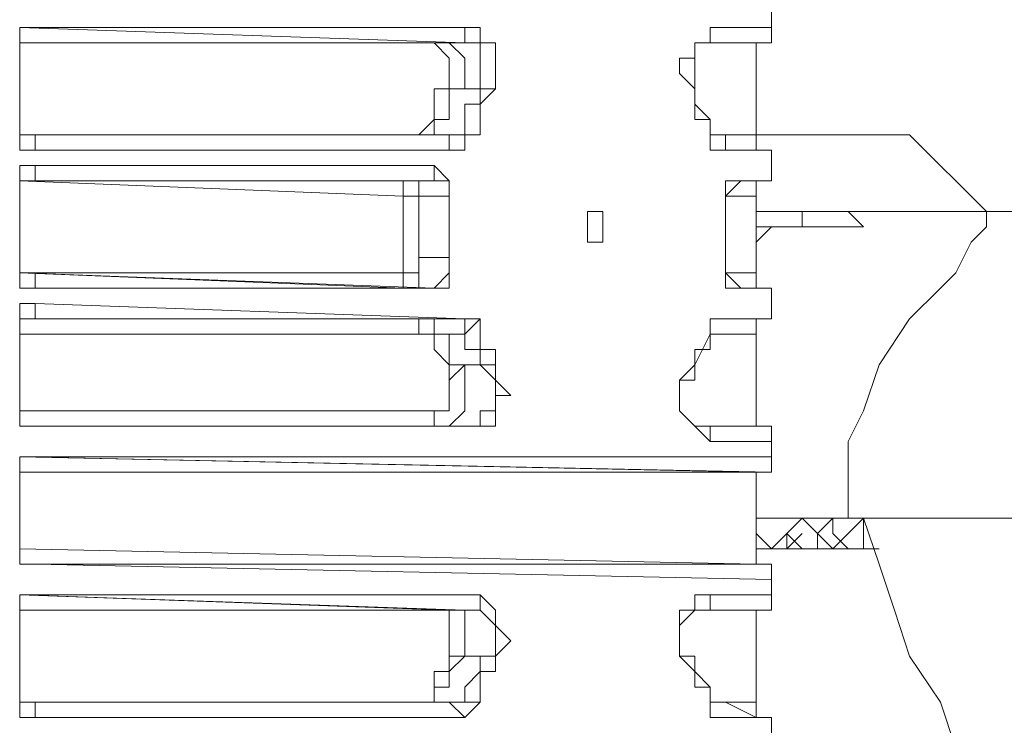
# Model space of a CAD drawing. Units: inches. Extents: x -13376 to 450, y -358 to 14115.
# Drawn here: x -11676 to -11611, y 13077 to 13123 of the extents above; entities that cross this region are included whole.
import ezdxf

# ---------------------------------------------------------------- set-up
doc = ezdxf.new("R2010")
doc.units = ezdxf.units.IN
doc.header["$MEASUREMENT"] = 0
doc.layers.add('Layer 1', color=7, linetype='Continuous')

msp = doc.modelspace()

# ---------------------------------------------------------------- linework, layer by layer
at = {"layer": 'Layer 1', "lineweight": 9}
for points in [[(-11626.309, 13122.961), (-11626.309, 13123.978)], [(-11626.309, 13122.961), (-11626.309, 13123.978)], [(-11646.633, 13121.944), (-11676.101, 13122.961)], [(-11676.101, 13122.961), (-11676.101, 13122.961), (-11675.084, 13122.961)], [(-11676.101, 13121.944), (-11676.101, 13121.944), (-11676.101, 13122.961), (-11675.084, 13122.961)], [(-11676.101, 13121.944), (-11676.101, 13121.944), (-11676.101, 13122.961)], [(-11675.084, 13122.961), (-11646.633, 13122.961)], [(-11646.633, 13121.944), (-11646.633, 13121.944), (-11646.633, 13122.961)], [(-11646.633, 13122.961), (-11645.616, 13122.961), (-11645.616, 13121.944), (-11644.598, 13121.944), (-11644.598, 13120.926), (-11644.598, 13119.909), (-11644.598, 13118.897)], [(-11631.39, 13117.88), (-11631.39, 13118.897), (-11632.407, 13119.909), (-11632.407, 13120.926), (-11631.39, 13120.926), (-11631.39, 13121.944), (-11630.373, 13121.944), (-11630.373, 13122.961)], [(-11630.373, 13121.944), (-11630.373, 13121.944), (-11630.373, 13122.961)], [(-11630.373, 13122.961), (-11626.309, 13122.961)], [(-11626.309, 13122.961), (-11626.309, 13122.961)], [(-11626.309, 13121.944), (-11626.309, 13121.944), (-11626.309, 13122.961)], [(-11626.309, 13121.944), (-11626.309, 13121.944), (-11626.309, 13122.961)], [(-11648.662, 13121.944), (-11676.101, 13121.944)], [(-11676.101, 13121.944), (-11648.662, 13121.944)], [(-11676.101, 13121.944), (-11676.101, 13121.944)], [(-11676.101, 13116.863), (-11676.101, 13121.944)], [(-11676.101, 13116.863), (-11676.101, 13121.944)], [(-11648.662, 13121.944), (-11647.65, 13121.944), (-11646.633, 13120.926), (-11646.633, 13119.909), (-11646.633, 13118.897), (-11647.65, 13118.897)], [(-11648.662, 13121.944), (-11648.662, 13121.944)], [(-11647.65, 13118.897), (-11647.65, 13119.909), (-11647.65, 13120.926), (-11648.662, 13121.944)], [(-11648.662, 13121.944), (-11646.633, 13121.944)], [(-11645.616, 13118.897), (-11645.616, 13118.897), (-11645.616, 13119.909), (-11645.616, 13120.926), (-11645.616, 13121.944), (-11646.633, 13121.944)], [(-11627.326, 13121.944), (-11631.39, 13121.944)], [(-11630.373, 13121.944), (-11631.39, 13121.944), (-11631.39, 13120.926), (-11631.39, 13119.909), (-11631.39, 13118.897)], [(-11630.373, 13121.944), (-11627.326, 13121.944)], [(-11626.309, 13121.944), (-11630.373, 13121.944)], [(-11627.326, 13121.944), (-11627.326, 13121.944)], [(-11627.326, 13121.944), (-11627.326, 13121.944)], [(-11627.326, 13121.944), (-11627.326, 13121.944)], [(-11627.326, 13115.845), (-11627.326, 13121.944)], [(-11627.326, 13121.944), (-11626.309, 13121.944)], [(-11627.326, 13115.845), (-11627.326, 13121.944)], [(-11627.326, 13121.944), (-11627.326, 13121.944)], [(-11627.326, 13121.944), (-11626.309, 13121.944)], [(-11626.309, 13121.944), (-11626.309, 13121.944)], [(-11626.309, 13121.944), (-11626.309, 13121.944)], [(-11649.679, 13115.845), (-11648.662, 13116.863), (-11648.662, 13117.88), (-11648.662, 13118.897), (-11647.65, 13118.897)], [(-11647.65, 13118.897), (-11647.65, 13118.897), (-11647.65, 13117.88), (-11647.65, 13116.863), (-11648.662, 13116.863), (-11648.662, 13115.845)], [(-11647.65, 13118.897), (-11647.65, 13118.897)], [(-11645.616, 13118.897), (-11645.616, 13118.897), (-11647.65, 13118.897)], [(-11646.633, 13115.845), (-11646.633, 13115.845), (-11646.633, 13116.863), (-11646.633, 13117.88), (-11645.616, 13117.88), (-11645.616, 13118.897)], [(-11644.598, 13118.897), (-11645.616, 13117.88), (-11645.616, 13116.863), (-11645.616, 13115.845), (-11646.633, 13115.845)], [(-11644.598, 13118.897), (-11644.598, 13118.897), (-11645.616, 13118.897)], [(-11631.39, 13118.897), (-11631.39, 13118.897), (-11631.39, 13117.88)], [(-11631.39, 13118.897), (-11631.39, 13118.897)], [(-11630.373, 13115.845), (-11630.373, 13116.863), (-11631.39, 13117.88), (-11631.39, 13118.897)], [(-11630.373, 13115.845), (-11630.373, 13115.845), (-11630.373, 13116.863), (-11631.39, 13116.863), (-11631.39, 13117.88)], [(-11676.101, 13116.863), (-11676.101, 13116.863)], [(-11675.084, 13114.828), (-11676.101, 13114.828), (-11676.101, 13115.845), (-11676.101, 13116.863)], [(-11676.101, 13115.845), (-11676.101, 13115.845), (-11676.101, 13116.863)], [(-11676.101, 13115.845), (-11649.679, 13115.845)], [(-11649.679, 13115.845), (-11676.101, 13115.845)], [(-11676.101, 13115.845), (-11647.65, 13115.845)], [(-11675.084, 13114.828), (-11675.084, 13114.828), (-11675.084, 13115.845), (-11676.101, 13115.845)], [(-11649.679, 13115.845), (-11648.662, 13115.845)], [(-11648.662, 13115.845), (-11648.662, 13115.845), (-11649.679, 13115.845)], [(-11649.679, 13115.845), (-11649.679, 13115.845)], [(-11649.679, 13115.845), (-11649.679, 13115.845)], [(-11647.65, 13115.845), (-11648.662, 13115.845), (-11649.679, 13115.845)], [(-11648.662, 13115.845), (-11647.65, 13115.845), (-11646.633, 13115.845)], [(-11647.65, 13115.845), (-11647.65, 13115.845), (-11646.633, 13115.845)], [(-11647.65, 13114.828), (-11647.65, 13114.828), (-11647.65, 13115.845)], [(-11646.633, 13115.845), (-11646.633, 13115.845), (-11646.633, 13114.828), (-11647.65, 13114.828)], [(-11646.633, 13115.845), (-11646.633, 13115.845)], [(-11630.373, 13115.845), (-11627.326, 13115.845)], [(-11630.373, 13115.845), (-11630.373, 13115.845)], [(-11629.355, 13114.828), (-11629.355, 13114.828), (-11630.373, 13114.828), (-11630.373, 13115.845)], [(-11629.355, 13114.828), (-11629.355, 13114.828), (-11629.355, 13115.845), (-11630.373, 13115.845)], [(-11627.326, 13115.845), (-11627.326, 13115.845)], [(-11627.326, 13115.845), (-11627.326, 13115.845), (-11627.326, 13114.828)], [(-11617.164, 13115.845), (-11617.164, 13115.845), (-11618.176, 13115.845), (-11620.211, 13115.845), (-11623.257, 13115.845), (-11626.309, 13115.845), (-11627.326, 13115.845)], [(-11627.326, 13114.828), (-11627.326, 13114.828), (-11627.326, 13115.845)], [(-11612.083, 13110.764), (-11617.164, 13115.845)], [(-11647.65, 13114.828), (-11675.084, 13114.828)], [(-11627.326, 13114.828), (-11629.355, 13114.828)], [(-11629.355, 13114.828), (-11626.309, 13114.828)], [(-11629.355, 13114.828), (-11629.355, 13114.828)], [(-11626.309, 13114.828), (-11629.355, 13114.828)], [(-11626.309, 13114.828), (-11627.326, 13114.828)], [(-11626.309, 13114.828), (-11626.309, 13114.828)], [(-11626.309, 13114.828), (-11626.309, 13114.828)], [(-11626.309, 13114.828), (-11626.309, 13114.828)], [(-11626.309, 13114.828), (-11626.309, 13114.828)], [(-11626.309, 13114.828), (-11626.309, 13114.828)], [(-11626.309, 13112.799), (-11626.309, 13114.828)], [(-11626.309, 13114.828), (-11626.309, 13114.828)], [(-11626.309, 13112.799), (-11626.309, 13114.828)], [(-11676.101, 13112.799), (-11676.101, 13112.799), (-11675.084, 13112.799), (-11675.084, 13113.816)], [(-11676.101, 13111.782), (-11676.101, 13112.799), (-11676.101, 13113.816), (-11675.084, 13113.816)], [(-11675.084, 13113.816), (-11648.662, 13113.816)], [(-11648.662, 13112.799), (-11648.662, 13112.799), (-11648.662, 13113.816)], [(-11648.662, 13113.816), (-11647.65, 13112.799), (-11647.65, 13111.782)], [(-11650.697, 13111.782), (-11676.101, 13112.799)], [(-11676.101, 13112.799), (-11650.697, 13112.799)], [(-11648.662, 13112.799), (-11676.101, 13112.799)], [(-11676.101, 13111.782), (-11676.101, 13112.799)], [(-11650.697, 13112.799), (-11649.679, 13112.799), (-11649.679, 13111.782)], [(-11650.697, 13111.782), (-11650.697, 13112.799)], [(-11650.697, 13112.799), (-11649.679, 13112.799), (-11648.662, 13112.799)], [(-11647.65, 13111.782), (-11647.65, 13111.782), (-11647.65, 13112.799), (-11648.662, 13112.799)], [(-11629.355, 13111.782), (-11629.355, 13111.782), (-11629.355, 13112.799), (-11628.338, 13112.799)], [(-11629.355, 13111.782), (-11629.355, 13111.782), (-11628.338, 13112.799)], [(-11628.338, 13112.799), (-11627.326, 13112.799)], [(-11626.309, 13112.799), (-11628.338, 13112.799)], [(-11628.338, 13112.799), (-11628.338, 13112.799)], [(-11628.338, 13112.799), (-11626.309, 13112.799)], [(-11627.326, 13112.799), (-11627.326, 13112.799)], [(-11627.326, 13112.799), (-11627.326, 13112.799), (-11627.326, 13111.782)], [(-11627.326, 13112.799), (-11626.309, 13112.799)], [(-11627.326, 13111.782), (-11627.326, 13111.782), (-11627.326, 13112.799)], [(-11627.326, 13112.799), (-11626.309, 13112.799)], [(-11626.309, 13112.799), (-11626.309, 13112.799)], [(-11626.309, 13112.799), (-11626.309, 13112.799)], [(-11626.309, 13112.799), (-11626.309, 13112.799)], [(-11626.309, 13112.799), (-11626.309, 13112.799)], [(-11626.309, 13112.799), (-11626.309, 13112.799)], [(-11676.101, 13111.782), (-11676.101, 13111.782)], [(-11676.101, 13107.718), (-11676.101, 13111.782)], [(-11676.101, 13107.718), (-11676.101, 13111.782)], [(-11650.697, 13111.782), (-11649.679, 13111.782)], [(-11650.697, 13106.701), (-11650.697, 13107.718), (-11650.697, 13108.735), (-11650.697, 13109.747), (-11650.697, 13110.764), (-11650.697, 13111.782)], [(-11650.697, 13111.782), (-11650.697, 13111.782)], [(-11649.679, 13111.782), (-11649.679, 13110.764), (-11649.679, 13109.747), (-11649.679, 13108.735), (-11649.679, 13107.718)], [(-11647.65, 13111.782), (-11648.662, 13111.782), (-11649.679, 13111.782)], [(-11647.65, 13107.718), (-11647.65, 13107.718), (-11647.65, 13108.735), (-11647.65, 13109.747), (-11647.65, 13110.764), (-11647.65, 13111.782)], [(-11647.65, 13111.782), (-11647.65, 13111.782)], [(-11647.65, 13111.782), (-11647.65, 13110.764), (-11647.65, 13109.747), (-11647.65, 13108.735), (-11647.65, 13107.718)], [(-11627.326, 13111.782), (-11629.355, 13111.782)], [(-11629.355, 13111.782), (-11629.355, 13111.782)], [(-11629.355, 13111.782), (-11629.355, 13111.782)], [(-11629.355, 13106.701), (-11629.355, 13107.718), (-11629.355, 13108.735), (-11629.355, 13109.747), (-11629.355, 13110.764), (-11629.355, 13111.782)], [(-11629.355, 13106.701), (-11629.355, 13107.718), (-11629.355, 13110.764), (-11629.355, 13111.782)], [(-11627.326, 13111.782), (-11627.326, 13111.782)], [(-11627.326, 13106.701), (-11627.326, 13111.782)], [(-11627.326, 13106.701), (-11627.326, 13111.782)], [(-11637.488, 13109.747), (-11637.488, 13109.747), (-11637.488, 13110.764), (-11638.5, 13110.764), (-11638.5, 13109.747), (-11638.5, 13108.735), (-11637.488, 13108.735), (-11637.488, 13109.747)], [(-11612.083, 13110.764), (-11612.083, 13110.764), (-11613.095, 13110.764), (-11615.13, 13110.764), (-11616.147, 13110.764), (-11618.176, 13110.764), (-11620.211, 13110.764), (-11622.245, 13110.764), (-11625.292, 13110.764), (-11627.326, 13110.764)], [(-11623.257, 13110.764), (-11624.274, 13110.764), (-11624.274, 13109.747)], [(-11621.228, 13110.764), (-11620.211, 13109.747)], [(-11612.083, 13110.764), (-11612.083, 13110.764), (-11612.083, 13109.747), (-11613.095, 13108.735), (-11614.112, 13106.701), (-11615.13, 13105.683), (-11617.164, 13103.654), (-11619.193, 13100.602), (-11620.211, 13097.556), (-11621.228, 13095.521), (-11621.228, 13093.492), (-11621.228, 13091.458), (-11621.228, 13090.441)], [(-11574.482, 13110.764), (-11612.083, 13110.764)], [(-11627.326, 13108.735), (-11626.309, 13109.747), (-11625.292, 13109.747)], [(-11627.326, 13109.747), (-11627.326, 13109.747), (-11625.292, 13109.747)], [(-11626.309, 13109.747), (-11626.309, 13109.747), (-11627.326, 13109.747)], [(-11627.326, 13109.747), (-11626.309, 13109.747)], [(-11625.292, 13109.747), (-11626.309, 13109.747)], [(-11620.211, 13109.747), (-11623.257, 13109.747), (-11626.309, 13109.747)], [(-11620.211, 13109.747), (-11620.211, 13109.747), (-11621.228, 13109.747), (-11622.245, 13109.747), (-11623.257, 13109.747)], [(-11620.211, 13109.747), (-11620.211, 13109.747), (-11621.228, 13109.747), (-11622.245, 13109.747), (-11623.257, 13109.747)], [(-11676.101, 13107.718), (-11676.101, 13107.718)], [(-11675.084, 13105.683), (-11676.101, 13105.683), (-11676.101, 13106.701), (-11676.101, 13107.718)], [(-11676.101, 13106.701), (-11676.101, 13106.701), (-11676.101, 13107.718)], [(-11650.697, 13106.701), (-11649.679, 13106.701), (-11649.679, 13107.718)], [(-11649.679, 13107.718), (-11649.679, 13107.718), (-11649.679, 13106.701), (-11649.679, 13105.683), (-11650.697, 13105.683)], [(-11649.679, 13107.718), (-11648.662, 13107.718), (-11647.65, 13107.718)], [(-11648.662, 13105.683), (-11648.662, 13105.683), (-11647.65, 13106.701), (-11647.65, 13107.718)], [(-11647.65, 13107.718), (-11647.65, 13107.718), (-11647.65, 13106.701), (-11647.65, 13105.683), (-11648.662, 13105.683)], [(-11647.65, 13107.718), (-11647.65, 13107.718)], [(-11676.101, 13106.701), (-11650.697, 13106.701)], [(-11650.697, 13105.683), (-11676.101, 13106.701)], [(-11676.101, 13106.701), (-11648.662, 13105.683)], [(-11675.084, 13105.683), (-11675.084, 13105.683), (-11675.084, 13106.701), (-11676.101, 13106.701)], [(-11650.697, 13105.683), (-11650.697, 13105.683), (-11650.697, 13106.701)], [(-11650.697, 13106.701), (-11650.697, 13106.701)], [(-11629.355, 13106.701), (-11627.326, 13106.701)], [(-11629.355, 13106.701), (-11629.355, 13106.701)], [(-11628.338, 13105.683), (-11628.338, 13105.683), (-11629.355, 13105.683), (-11629.355, 13106.701)], [(-11628.338, 13105.683), (-11628.338, 13105.683), (-11629.355, 13106.701)], [(-11627.326, 13106.701), (-11627.326, 13106.701)], [(-11627.326, 13106.701), (-11627.326, 13106.701), (-11627.326, 13105.683)], [(-11627.326, 13105.683), (-11627.326, 13105.683), (-11627.326, 13106.701)], [(-11648.662, 13105.683), (-11675.084, 13105.683)], [(-11648.662, 13105.683), (-11649.679, 13105.683), (-11650.697, 13105.683)], [(-11648.662, 13105.683), (-11648.662, 13105.683)], [(-11627.326, 13105.683), (-11628.338, 13105.683)], [(-11628.338, 13105.683), (-11626.309, 13105.683)], [(-11628.338, 13105.683), (-11628.338, 13105.683)], [(-11626.309, 13105.683), (-11628.338, 13105.683)], [(-11626.309, 13105.683), (-11627.326, 13105.683)], [(-11626.309, 13105.683), (-11626.309, 13105.683)], [(-11626.309, 13105.683), (-11626.309, 13105.683)], [(-11626.309, 13105.683), (-11626.309, 13105.683)], [(-11626.309, 13105.683), (-11626.309, 13105.683)], [(-11626.309, 13105.683), (-11626.309, 13105.683)], [(-11626.309, 13103.654), (-11626.309, 13105.683)], [(-11626.309, 13105.683), (-11626.309, 13105.683)], [(-11626.309, 13103.654), (-11626.309, 13105.683)], [(-11676.101, 13103.654), (-11676.101, 13103.654), (-11675.084, 13103.654), (-11675.084, 13104.666)], [(-11676.101, 13102.637), (-11676.101, 13102.637), (-11676.101, 13103.654), (-11676.101, 13104.666), (-11675.084, 13104.666)], [(-11675.084, 13104.666), (-11646.633, 13103.654)], [(-11676.101, 13103.654), (-11648.662, 13103.654)], [(-11647.65, 13103.654), (-11676.101, 13103.654)], [(-11676.101, 13102.637), (-11676.101, 13102.637), (-11676.101, 13103.654)], [(-11648.662, 13103.654), (-11648.662, 13103.654), (-11649.679, 13103.654), (-11649.679, 13102.637)], [(-11648.662, 13103.654), (-11648.662, 13103.654), (-11648.662, 13102.637)], [(-11648.662, 13103.654), (-11647.65, 13103.654)], [(-11646.633, 13102.637), (-11646.633, 13103.654), (-11647.65, 13103.654)], [(-11647.65, 13103.654), (-11647.65, 13103.654), (-11646.633, 13103.654)], [(-11645.616, 13103.654), (-11646.633, 13102.637)], [(-11646.633, 13103.654), (-11646.633, 13103.654), (-11645.616, 13103.654)], [(-11645.616, 13103.654), (-11645.616, 13102.637), (-11645.616, 13101.62), (-11644.598, 13101.62), (-11644.598, 13100.602)], [(-11630.373, 13103.654), (-11627.326, 13103.654)], [(-11630.373, 13102.637), (-11630.373, 13103.654), (-11629.355, 13103.654)], [(-11630.373, 13102.637), (-11630.373, 13102.637), (-11630.373, 13103.654), (-11629.355, 13103.654)], [(-11626.309, 13103.654), (-11629.355, 13103.654)], [(-11629.355, 13103.654), (-11629.355, 13103.654)], [(-11629.355, 13103.654), (-11626.309, 13103.654)], [(-11627.326, 13103.654), (-11627.326, 13103.654)], [(-11627.326, 13103.654), (-11627.326, 13103.654), (-11627.326, 13102.637)], [(-11627.326, 13103.654), (-11626.309, 13103.654)], [(-11627.326, 13102.637), (-11627.326, 13102.637), (-11627.326, 13103.654)], [(-11627.326, 13103.654), (-11626.309, 13103.654)], [(-11626.309, 13103.654), (-11626.309, 13103.654)], [(-11626.309, 13103.654), (-11626.309, 13103.654)], [(-11626.309, 13103.654), (-11626.309, 13103.654)], [(-11626.309, 13103.654), (-11626.309, 13103.654)], [(-11626.309, 13103.654), (-11626.309, 13103.654)], [(-11649.679, 13102.637), (-11676.101, 13102.637)], [(-11676.101, 13102.637), (-11676.101, 13102.637)], [(-11676.101, 13097.556), (-11676.101, 13102.637)], [(-11676.101, 13097.556), (-11676.101, 13102.637)], [(-11648.662, 13102.637), (-11648.662, 13102.637), (-11649.679, 13102.637)], [(-11648.662, 13102.637), (-11648.662, 13102.637)], [(-11648.662, 13102.637), (-11648.662, 13102.637), (-11647.65, 13102.637), (-11647.65, 13101.62), (-11647.65, 13100.602), (-11646.633, 13100.602)], [(-11646.633, 13102.637), (-11647.65, 13102.637), (-11648.662, 13102.637)], [(-11647.65, 13099.585), (-11647.65, 13100.602), (-11648.662, 13101.62), (-11648.662, 13102.637)], [(-11645.616, 13100.602), (-11645.616, 13100.602), (-11645.616, 13101.62), (-11646.633, 13101.62), (-11646.633, 13102.637)], [(-11631.39, 13100.602), (-11631.39, 13100.602), (-11631.39, 13101.62), (-11630.373, 13101.62), (-11630.373, 13102.637)], [(-11631.39, 13099.585), (-11631.39, 13100.602), (-11630.373, 13102.637)], [(-11627.326, 13102.637), (-11630.373, 13102.637)], [(-11630.373, 13102.637), (-11630.373, 13102.637)], [(-11630.373, 13102.637), (-11630.373, 13102.637)], [(-11627.326, 13102.637), (-11627.326, 13102.637)], [(-11627.326, 13096.539), (-11627.326, 13102.637)], [(-11627.326, 13096.539), (-11627.326, 13102.637)], [(-11647.65, 13099.585), (-11647.65, 13099.585), (-11646.633, 13100.602)], [(-11646.633, 13100.602), (-11646.633, 13099.585), (-11646.633, 13098.573), (-11646.633, 13097.556), (-11647.65, 13096.539)], [(-11646.633, 13096.539), (-11645.616, 13096.539), (-11645.616, 13097.556), (-11644.598, 13097.556), (-11644.598, 13098.573), (-11644.598, 13099.585), (-11645.616, 13100.602)], [(-11646.633, 13100.602), (-11645.616, 13100.602)], [(-11644.598, 13100.602), (-11644.598, 13100.602), (-11645.616, 13100.602)], [(-11644.598, 13100.602), (-11644.598, 13099.585), (-11643.581, 13098.573), (-11644.598, 13098.573), (-11644.598, 13097.556), (-11644.598, 13096.539), (-11645.616, 13096.539)], [(-11630.373, 13095.521), (-11631.39, 13096.539), (-11632.407, 13097.556), (-11632.407, 13098.573), (-11632.407, 13099.585), (-11631.39, 13100.602)], [(-11631.39, 13100.602), (-11631.39, 13100.602), (-11631.39, 13099.585)], [(-11648.662, 13097.556), (-11647.65, 13097.556), (-11647.65, 13098.573), (-11647.65, 13099.585)], [(-11631.39, 13099.585), (-11632.407, 13099.585), (-11632.407, 13098.573), (-11632.407, 13097.556), (-11631.39, 13096.539), (-11630.373, 13096.539)], [(-11631.39, 13099.585), (-11631.39, 13099.585)], [(-11676.101, 13097.556), (-11648.662, 13097.556)], [(-11676.101, 13097.556), (-11676.101, 13097.556)], [(-11675.084, 13096.539), (-11676.101, 13096.539), (-11676.101, 13097.556)], [(-11676.101, 13096.539), (-11676.101, 13096.539), (-11676.101, 13097.556)], [(-11648.662, 13097.556), (-11648.662, 13097.556), (-11648.662, 13096.539), (-11647.65, 13096.539)], [(-11647.65, 13096.539), (-11676.101, 13096.539)], [(-11676.101, 13096.539), (-11646.633, 13096.539)], [(-11675.084, 13096.539), (-11675.084, 13096.539), (-11676.101, 13096.539)], [(-11645.616, 13096.539), (-11675.084, 13096.539)], [(-11646.633, 13096.539), (-11647.65, 13096.539)], [(-11645.616, 13096.539), (-11645.616, 13096.539), (-11646.633, 13096.539)], [(-11631.39, 13096.539), (-11627.326, 13096.539)], [(-11627.326, 13096.539), (-11631.39, 13096.539)], [(-11630.373, 13096.539), (-11626.309, 13096.539)], [(-11630.373, 13095.521), (-11630.373, 13096.539)], [(-11627.326, 13096.539), (-11627.326, 13096.539)], [(-11627.326, 13096.539), (-11627.326, 13096.539)], [(-11626.309, 13096.539), (-11627.326, 13096.539)], [(-11627.326, 13096.539), (-11627.326, 13096.539)], [(-11626.309, 13096.539), (-11626.309, 13096.539)], [(-11626.309, 13096.539), (-11626.309, 13096.539)], [(-11626.309, 13096.539), (-11626.309, 13096.539)], [(-11626.309, 13095.521), (-11626.309, 13096.539)], [(-11626.309, 13095.521), (-11626.309, 13095.521), (-11626.309, 13096.539)], [(-11626.309, 13095.521), (-11630.373, 13095.521)], [(-11626.309, 13095.521), (-11626.309, 13095.521)], [(-11626.309, 13094.504), (-11626.309, 13095.521)], [(-11626.309, 13094.504), (-11626.309, 13095.521)], [(-11676.101, 13094.504), (-11627.326, 13093.492)], [(-11626.309, 13093.492), (-11676.101, 13094.504)], [(-11675.084, 13094.504), (-11675.084, 13094.504), (-11676.101, 13094.504)], [(-11676.101, 13093.492), (-11676.101, 13093.492), (-11676.101, 13094.504), (-11675.084, 13094.504)], [(-11676.101, 13093.492), (-11676.101, 13093.492), (-11676.101, 13094.504)], [(-11675.084, 13094.504), (-11626.309, 13094.504)], [(-11626.309, 13094.504), (-11626.309, 13094.504)], [(-11626.309, 13094.504), (-11626.309, 13094.504), (-11626.309, 13093.492)], [(-11626.309, 13093.492), (-11626.309, 13093.492), (-11626.309, 13094.504)], [(-11627.326, 13093.492), (-11676.101, 13093.492)], [(-11676.101, 13093.492), (-11676.101, 13093.492)], [(-11676.101, 13088.411), (-11676.101, 13093.492)], [(-11676.101, 13088.411), (-11676.101, 13093.492)], [(-11627.326, 13093.492), (-11627.326, 13093.492)], [(-11627.326, 13093.492), (-11627.326, 13093.492)], [(-11627.326, 13093.492), (-11627.326, 13093.492)], [(-11627.326, 13087.394), (-11627.326, 13093.492)], [(-11627.326, 13093.492), (-11626.309, 13093.492)], [(-11627.326, 13087.394), (-11627.326, 13093.492)], [(-11627.326, 13093.492), (-11627.326, 13093.492)], [(-11627.326, 13093.492), (-11626.309, 13093.492)], [(-11626.309, 13093.492), (-11626.309, 13093.492)], [(-11626.309, 13093.492), (-11626.309, 13093.492)], [(-11627.326, 13090.441), (-11627.326, 13090.441), (-11626.309, 13090.441), (-11625.292, 13090.441), (-11624.274, 13090.441)], [(-11626.309, 13088.411), (-11624.274, 13090.441)], [(-11622.245, 13090.441), (-11623.257, 13089.423), (-11623.257, 13088.411), (-11624.274, 13088.411)], [(-11624.274, 13090.441), (-11622.245, 13088.411)], [(-11624.274, 13090.441), (-11624.274, 13090.441), (-11623.257, 13090.441), (-11622.245, 13090.441), (-11621.228, 13090.441)], [(-11620.211, 13088.411), (-11621.228, 13088.411), (-11622.245, 13089.423), (-11622.245, 13090.441)], [(-11622.245, 13088.411), (-11620.211, 13090.441)], [(-11621.228, 13090.441), (-11563.303, 13090.441)], [(-11621.228, 13090.441), (-11620.211, 13090.441)], [(-11620.211, 13090.441), (-11620.211, 13089.423)], [(-11620.211, 13090.441), (-11620.211, 13090.441)], [(-11563.303, 13090.441), (-11620.211, 13090.441)], [(-11620.211, 13090.441), (-11619.193, 13087.394), (-11618.176, 13084.342), (-11617.164, 13081.296), (-11615.13, 13078.249), (-11614.112, 13075.198), (-11612.083, 13073.168), (-11611.066, 13071.134), (-11610.049, 13070.117), (-11609.032, 13069.099)], [(-11627.326, 13089.423), (-11626.309, 13088.411)], [(-11624.274, 13089.423), (-11625.292, 13088.411)], [(-11624.274, 13088.411), (-11625.292, 13088.411), (-11625.292, 13089.423)], [(-11625.292, 13089.423), (-11624.274, 13088.411)], [(-11620.211, 13089.423), (-11620.211, 13088.411)], [(-11676.101, 13088.411), (-11627.326, 13087.394)], [(-11676.101, 13088.411), (-11676.101, 13088.411)], [(-11675.084, 13087.394), (-11676.101, 13087.394), (-11676.101, 13088.411)], [(-11676.101, 13087.394), (-11676.101, 13087.394), (-11676.101, 13088.411)], [(-11624.274, 13088.411), (-11624.274, 13088.411), (-11625.292, 13088.411), (-11626.309, 13088.411), (-11627.326, 13088.411)], [(-11620.211, 13088.411), (-11621.228, 13088.411), (-11622.245, 13088.411), (-11623.257, 13088.411), (-11624.274, 13088.411)], [(-11619.193, 13088.411), (-11620.211, 13088.411)], [(-11627.326, 13087.394), (-11676.101, 13087.394)], [(-11676.101, 13087.394), (-11626.309, 13087.394)], [(-11676.101, 13087.394), (-11676.101, 13087.394), (-11675.084, 13087.394)], [(-11626.309, 13086.377), (-11675.084, 13087.394)], [(-11627.326, 13087.394), (-11627.326, 13087.394)], [(-11627.326, 13087.394), (-11627.326, 13087.394)], [(-11626.309, 13087.394), (-11627.326, 13087.394)], [(-11627.326, 13087.394), (-11627.326, 13087.394)], [(-11626.309, 13087.394), (-11626.309, 13087.394)], [(-11626.309, 13087.394), (-11626.309, 13087.394)], [(-11626.309, 13087.394), (-11626.309, 13087.394)], [(-11626.309, 13087.394), (-11626.309, 13087.394), (-11626.309, 13086.377)], [(-11626.309, 13086.377), (-11626.309, 13086.377), (-11626.309, 13087.394)], [(-11626.309, 13086.377), (-11626.309, 13086.377)], [(-11626.309, 13085.36), (-11626.309, 13086.377)], [(-11626.309, 13085.36), (-11626.309, 13086.377)], [(-11676.101, 13085.36), (-11647.65, 13084.342)], [(-11646.633, 13084.342), (-11676.101, 13085.36)], [(-11676.101, 13085.36), (-11676.101, 13085.36), (-11675.084, 13085.36)], [(-11676.101, 13084.342), (-11676.101, 13084.342), (-11676.101, 13085.36), (-11675.084, 13085.36)], [(-11676.101, 13084.342), (-11676.101, 13084.342), (-11676.101, 13085.36)], [(-11675.084, 13085.36), (-11645.616, 13085.36)], [(-11646.633, 13084.342), (-11646.633, 13084.342), (-11645.616, 13084.342), (-11645.616, 13085.36)], [(-11645.616, 13085.36), (-11645.616, 13085.36), (-11644.598, 13084.342), (-11644.598, 13083.33), (-11643.581, 13082.313), (-11644.598, 13081.296)], [(-11631.39, 13080.279), (-11632.407, 13081.296), (-11632.407, 13082.313), (-11632.407, 13083.33), (-11632.407, 13084.342), (-11631.39, 13084.342), (-11631.39, 13085.36), (-11630.373, 13085.36)], [(-11630.373, 13084.342), (-11630.373, 13084.342), (-11630.373, 13085.36)], [(-11630.373, 13085.36), (-11626.309, 13085.36)], [(-11626.309, 13085.36), (-11626.309, 13085.36)], [(-11626.309, 13084.342), (-11626.309, 13084.342), (-11626.309, 13085.36)], [(-11626.309, 13084.342), (-11626.309, 13084.342), (-11626.309, 13085.36)], [(-11648.662, 13084.342), (-11676.101, 13084.342)], [(-11676.101, 13084.342), (-11676.101, 13084.342)], [(-11676.101, 13079.261), (-11676.101, 13084.342)], [(-11676.101, 13079.261), (-11676.101, 13084.342)], [(-11647.65, 13084.342), (-11647.65, 13084.342), (-11648.662, 13084.342)], [(-11647.65, 13081.296), (-11647.65, 13082.313), (-11647.65, 13083.33), (-11647.65, 13084.342), (-11648.662, 13084.342)], [(-11647.65, 13084.342), (-11647.65, 13084.342), (-11646.633, 13084.342), (-11646.633, 13083.33), (-11646.633, 13082.313), (-11646.633, 13081.296)], [(-11647.65, 13084.342), (-11646.633, 13084.342)], [(-11645.616, 13081.296), (-11644.598, 13081.296), (-11644.598, 13082.313), (-11644.598, 13083.33), (-11645.616, 13084.342), (-11646.633, 13084.342)], [(-11630.373, 13084.342), (-11631.39, 13084.342), (-11632.407, 13083.33), (-11632.407, 13082.313), (-11632.407, 13081.296), (-11631.39, 13081.296)], [(-11627.326, 13084.342), (-11631.39, 13084.342)], [(-11631.39, 13084.342), (-11627.326, 13084.342)], [(-11626.309, 13084.342), (-11630.373, 13084.342)], [(-11627.326, 13084.342), (-11627.326, 13084.342)], [(-11627.326, 13084.342), (-11627.326, 13084.342)], [(-11627.326, 13084.342), (-11627.326, 13084.342)], [(-11627.326, 13078.249), (-11627.326, 13084.342)], [(-11627.326, 13084.342), (-11626.309, 13084.342)], [(-11627.326, 13078.249), (-11627.326, 13084.342)], [(-11627.326, 13084.342), (-11627.326, 13084.342)], [(-11627.326, 13084.342), (-11626.309, 13084.342)], [(-11626.309, 13084.342), (-11626.309, 13084.342)], [(-11626.309, 13084.342), (-11626.309, 13084.342)], [(-11646.633, 13081.296), (-11646.633, 13081.296), (-11647.65, 13080.279), (-11647.65, 13079.261), (-11648.662, 13079.261), (-11648.662, 13078.249)], [(-11648.662, 13078.249), (-11648.662, 13079.261), (-11648.662, 13080.279), (-11647.65, 13080.279), (-11647.65, 13081.296)], [(-11647.65, 13081.296), (-11647.65, 13081.296), (-11646.633, 13081.296)], [(-11645.616, 13081.296), (-11646.633, 13081.296)], [(-11646.633, 13078.249), (-11646.633, 13079.261), (-11645.616, 13080.279), (-11645.616, 13081.296)], [(-11644.598, 13081.296), (-11644.598, 13081.296), (-11645.616, 13081.296)], [(-11644.598, 13081.296), (-11644.598, 13080.279), (-11645.616, 13080.279), (-11645.616, 13079.261), (-11645.616, 13078.249)], [(-11631.39, 13081.296), (-11631.39, 13081.296), (-11631.39, 13080.279)], [(-11631.39, 13081.296), (-11631.39, 13081.296)], [(-11630.373, 13078.249), (-11630.373, 13079.261), (-11631.39, 13080.279), (-11631.39, 13081.296)], [(-11630.373, 13078.249), (-11630.373, 13078.249), (-11630.373, 13079.261), (-11631.39, 13079.261), (-11631.39, 13080.279)], [(-11676.101, 13079.261), (-11676.101, 13079.261)], [(-11675.084, 13077.232), (-11676.101, 13077.232), (-11676.101, 13078.249), (-11676.101, 13079.261)], [(-11676.101, 13078.249), (-11676.101, 13078.249), (-11676.101, 13079.261)], [(-11676.101, 13078.249), (-11649.679, 13078.249)], [(-11648.662, 13078.249), (-11676.101, 13078.249)], [(-11676.101, 13078.249), (-11647.65, 13078.249)], [(-11675.084, 13077.232), (-11675.084, 13077.232), (-11675.084, 13078.249), (-11676.101, 13078.249)], [(-11649.679, 13078.249), (-11649.679, 13078.249), (-11648.662, 13078.249)], [(-11649.679, 13078.249), (-11649.679, 13078.249), (-11648.662, 13078.249)], [(-11648.662, 13078.249), (-11648.662, 13078.249)], [(-11648.662, 13078.249), (-11647.65, 13078.249), (-11646.633, 13078.249)], [(-11648.662, 13078.249), (-11648.662, 13078.249)], [(-11647.65, 13078.249), (-11647.65, 13078.249), (-11648.662, 13078.249)], [(-11647.65, 13078.249), (-11646.633, 13078.249)], [(-11646.633, 13077.232), (-11646.633, 13077.232), (-11647.65, 13078.249)], [(-11645.616, 13078.249), (-11646.633, 13078.249)], [(-11645.616, 13078.249), (-11646.633, 13077.232)], [(-11630.373, 13078.249), (-11627.326, 13078.249)], [(-11630.373, 13078.249), (-11630.373, 13078.249)], [(-11629.355, 13077.232), (-11629.355, 13077.232), (-11630.373, 13077.232), (-11630.373, 13078.249)], [(-11629.355, 13078.249), (-11630.373, 13078.249)], [(-11627.326, 13077.232), (-11629.355, 13078.249)], [(-11627.326, 13078.249), (-11627.326, 13078.249)], [(-11627.326, 13078.249), (-11627.326, 13078.249), (-11627.326, 13077.232)], [(-11627.326, 13077.232), (-11627.326, 13077.232), (-11627.326, 13078.249)], [(-11646.633, 13077.232), (-11675.084, 13077.232)], [(-11629.355, 13077.232), (-11626.309, 13077.232)], [(-11629.355, 13077.232), (-11629.355, 13077.232)], [(-11626.309, 13077.232), (-11629.355, 13077.232)], [(-11626.309, 13077.232), (-11627.326, 13077.232)], [(-11626.309, 13077.232), (-11626.309, 13077.232)], [(-11626.309, 13077.232), (-11626.309, 13077.232)], [(-11626.309, 13077.232), (-11626.309, 13077.232)], [(-11626.309, 13077.232), (-11626.309, 13077.232)], [(-11626.309, 13077.232), (-11626.309, 13077.232)], [(-11626.309, 13075.198), (-11626.309, 13077.232)], [(-11626.309, 13077.232), (-11626.309, 13077.232)], [(-11626.309, 13075.198), (-11626.309, 13077.232)]]:
    msp.add_lwpolyline(points, dxfattribs=at)

doc.saveas('drawing.dxf')
